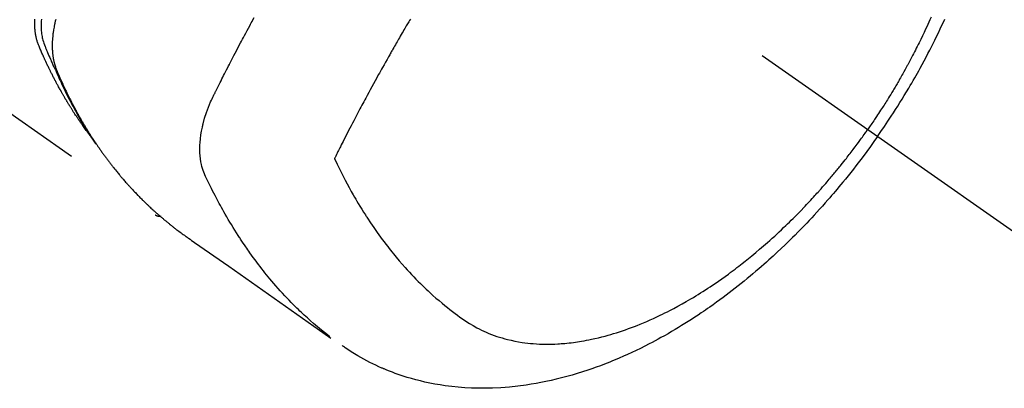
# Model space of a CAD drawing. Extents: x 0 to 26473, y -33073 to -24203.
# Drawn here: x 3547 to 3594, y -26153 to -26135 of the extents above; entities that cross this region are included whole.
import ezdxf

# ---------------------------------------------------------------- set-up
doc = ezdxf.new("R2010")
doc.units = 0
doc.header["$LTSCALE"] = 50
doc.header["$MEASUREMENT"] = 0
doc.linetypes.add('CENTER2', pattern=[1.125, 0.75, -0.125, 0.125, -0.125])
doc.linetypes.add('HIDDEN', pattern=[0.375, 0.25, -0.125])
doc.layers.add('150-機器', color=8, linetype='CONTINUOUS')

# ---------------------------------------------------------------- blocks, each defined once
blk = doc.blocks.new('F402_H')
at = {"layer": '150-機器', "color": 13, "linetype": 'CENTER2'}
blk.add_line((0, 0), (244.018, -170.863), dxfattribs=at)
at = {"layer": '150-機器', "color": 13, "linetype": 'HIDDEN'}
blk.add_line((140.96, -126.704), (201.303, -168.957), dxfattribs=at)
for points in [[(235.921, -165.194), (236.088, -164.951), (236.254, -164.708), (236.419, -164.464), (236.581, -164.219), (236.686, -164.058), (236.789, -163.897), (236.892, -163.735), (236.994, -163.572), (237.1, -163.399), (237.206, -163.226), (237.311, -163.052), (237.415, -162.878), (237.488, -162.754), (237.56, -162.631), (237.632, -162.507), (237.703, -162.383), (237.768, -162.269), (237.832, -162.155), (237.896, -162.04), (237.959, -161.925), (238.056, -161.748), (238.152, -161.571), (238.246, -161.393), (238.34, -161.214), (238.422, -161.057), (238.503, -160.899), (238.583, -160.741), (238.662, -160.583), (238.75, -160.403), (238.838, -160.223), (238.924, -160.042), (239.009, -159.861), (239.078, -159.712), (239.146, -159.563)], [(238.487, -159.471), (238.429, -159.603), (238.38, -159.713), (238.33, -159.824), (238.28, -159.935), (238.229, -160.045), (238.152, -160.21), (238.073, -160.375), (237.994, -160.54), (237.913, -160.704), (237.87, -160.792), (237.826, -160.88), (237.782, -160.968), (237.738, -161.056), (237.693, -161.143), (237.648, -161.231), (237.603, -161.318), (237.557, -161.406), (237.523, -161.471), (237.488, -161.537), (237.453, -161.602), (237.418, -161.667), (237.401, -161.699), (237.384, -161.73), (237.367, -161.762), (237.35, -161.793), (237.295, -161.892), (237.241, -161.991), (237.186, -162.09), (237.131, -162.188), (237.094, -162.253), (237.058, -162.318), (237.021, -162.383), (236.983, -162.448), (236.952, -162.501), (236.921, -162.555), (236.89, -162.609), (236.859, -162.662), (236.827, -162.716), (236.796, -162.77), (236.764, -162.824), (236.733, -162.877), (236.701, -162.931), (236.668, -162.984), (236.636, -163.038), (236.604, -163.091), (236.552, -163.177), (236.499, -163.262), (236.447, -163.347), (236.394, -163.432), (236.354, -163.495), (236.314, -163.559), (236.274, -163.622), (236.234, -163.686), (236.193, -163.749), (236.153, -163.812), (236.112, -163.875), (236.071, -163.938), (236.023, -164.012), (235.975, -164.085), (235.927, -164.158), (235.879, -164.231), (235.844, -164.283), (235.809, -164.335), (235.774, -164.387), (235.739, -164.439), (235.697, -164.501), (235.655, -164.564), (235.612, -164.626), (235.57, -164.688), (235.539, -164.732), (235.509, -164.775), (235.478, -164.819), (235.448, -164.862)], [(198.111, -165.067), (198.069, -165.013), (198.028, -164.96), (197.987, -164.906), (197.947, -164.852), (197.913, -164.806), (197.88, -164.76), (197.847, -164.714), (197.815, -164.667), (197.801, -164.648), (197.788, -164.628), (197.774, -164.609), (197.761, -164.59), (197.739, -164.558), (197.717, -164.527), (197.695, -164.496), (197.674, -164.465), (197.655, -164.438), (197.636, -164.41), (197.617, -164.383), (197.599, -164.355), (197.577, -164.323), (197.556, -164.291), (197.535, -164.259), (197.514, -164.227), (197.477, -164.172), (197.44, -164.116), (197.403, -164.06), (197.367, -164.004), (197.351, -163.98), (197.336, -163.956), (197.321, -163.932), (197.305, -163.908), (197.29, -163.883), (197.275, -163.859), (197.259, -163.834), (197.244, -163.81), (197.229, -163.785), (197.213, -163.76), (197.198, -163.735), (197.183, -163.711), (197.172, -163.695), (197.162, -163.678), (197.152, -163.662), (197.142, -163.646), (197.122, -163.613), (197.102, -163.58), (197.082, -163.547), (197.063, -163.514), (197.048, -163.489), (197.032, -163.464), (197.017, -163.439), (197.002, -163.414), (196.982, -163.381), (196.963, -163.347), (196.944, -163.314), (196.924, -163.28), (196.91, -163.255), (196.895, -163.23), (196.88, -163.205), (196.866, -163.18), (196.851, -163.154), (196.837, -163.129), (196.822, -163.103), (196.808, -163.078), (196.798, -163.061), (196.788, -163.044), (196.779, -163.027), (196.769, -163.01), (196.76, -162.993), (196.75, -162.976), (196.741, -162.959), (196.731, -162.942), (196.708, -162.899), (196.684, -162.856), (196.66, -162.814), (196.637, -162.771), (196.618, -162.737), (196.599, -162.702), (196.581, -162.668), (196.562, -162.634), (196.544, -162.599), (196.525, -162.564), (196.507, -162.529), (196.488, -162.494), (196.477, -162.472), (196.466, -162.45), (196.454, -162.428), (196.443, -162.406), (196.423, -162.367), (196.403, -162.328), (196.383, -162.288), (196.363, -162.249), (196.345, -162.214), (196.327, -162.179), (196.309, -162.143), (196.291, -162.108), (196.278, -162.081), (196.265, -162.055), (196.252, -162.028), (196.239, -162.002), (196.226, -161.975), (196.213, -161.948), (196.199, -161.921), (196.186, -161.894), (196.178, -161.876), (196.169, -161.859), (196.161, -161.841), (196.152, -161.823), (196.118, -161.751), (196.084, -161.679), (196.05, -161.606), (196.016, -161.534), (196.004, -161.507), (195.992, -161.48), (195.979, -161.452), (195.967, -161.425), (195.954, -161.398), (195.942, -161.371), (195.929, -161.343), (195.917, -161.316), (195.909, -161.297), (195.901, -161.279), (195.893, -161.261), (195.885, -161.242), (195.864, -161.196), (195.844, -161.15), (195.824, -161.104), (195.804, -161.058), (195.784, -161.012), (195.764, -160.965), (195.744, -160.919), (195.725, -160.872), (195.709, -160.834), (195.693, -160.796), (195.678, -160.757), (195.664, -160.719), (195.651, -160.68), (195.638, -160.642), (195.627, -160.603), (195.616, -160.563), (195.606, -160.526), (195.597, -160.488), (195.588, -160.45), (195.58, -160.411), (195.572, -160.372), (195.564, -160.332), (195.558, -160.292), (195.552, -160.252), (195.548, -160.223), (195.544, -160.195), (195.541, -160.166), (195.538, -160.137), (195.533, -160.088), (195.529, -160.039), (195.525, -159.99), (195.522, -159.94), (195.521, -159.907), (195.52, -159.873), (195.52, -159.839), (195.519, -159.805), (195.52, -159.768), (195.52, -159.73), (195.521, -159.692), (195.522, -159.654), (195.523, -159.626), (195.524, -159.598), (195.526, -159.57)], [(195.837, -159.568), (195.83, -159.665), (195.825, -159.762), (195.823, -159.835), (195.823, -159.908), (195.824, -159.982), (195.827, -160.055), (195.832, -160.126), (195.838, -160.196), (195.846, -160.267), (195.856, -160.337), (195.866, -160.398), (195.877, -160.459), (195.89, -160.519), (195.906, -160.579), (195.929, -160.654), (195.955, -160.728), (195.983, -160.801), (196.012, -160.874), (196.026, -160.908), (196.04, -160.942), (196.053, -160.976), (196.067, -161.009), (196.083, -161.049), (196.099, -161.088), (196.114, -161.127), (196.13, -161.166), (196.164, -161.247), (196.199, -161.328), (196.233, -161.409), (196.268, -161.49), (196.283, -161.524), (196.297, -161.557), (196.312, -161.59), (196.326, -161.623), (196.346, -161.669), (196.366, -161.714), (196.387, -161.759), (196.408, -161.804), (196.436, -161.861), (196.465, -161.917), (196.494, -161.974), (196.521, -162.031), (196.541, -162.076), (196.561, -162.12), (196.58, -162.165), (196.599, -162.21), (196.612, -162.241), (196.626, -162.272), (196.64, -162.302), (196.653, -162.333), (196.695, -162.425), (196.737, -162.517), (196.779, -162.609), (196.821, -162.7), (196.844, -162.748), (196.866, -162.796), (196.889, -162.844), (196.911, -162.891), (196.928, -162.926), (196.945, -162.96), (196.962, -162.994), (196.979, -163.029), (196.995, -163.063), (197.012, -163.097), (197.029, -163.131), (197.046, -163.165), (197.07, -163.212), (197.093, -163.258), (197.117, -163.305), (197.141, -163.352), (197.167, -163.402), (197.193, -163.453), (197.22, -163.504), (197.246, -163.554), (197.264, -163.588), (197.281, -163.621), (197.299, -163.654), (197.317, -163.688), (197.335, -163.721), (197.352, -163.755), (197.37, -163.788), (197.388, -163.821), (197.406, -163.855), (197.424, -163.888), (197.442, -163.92), (197.46, -163.953), (197.496, -164.019), (197.532, -164.085), (197.568, -164.151), (197.605, -164.217), (197.619, -164.242), (197.633, -164.266), (197.646, -164.291), (197.66, -164.315), (197.683, -164.356), (197.706, -164.397), (197.73, -164.438), (197.753, -164.479), (197.779, -164.524), (197.805, -164.568), (197.831, -164.612), (197.857, -164.657), (197.888, -164.709), (197.919, -164.761), (197.951, -164.812), (197.983, -164.864), (197.997, -164.887), (198.012, -164.911), (198.027, -164.934), (198.041, -164.957), (198.071, -165.004), (198.101, -165.051), (198.131, -165.097), (198.162, -165.144), (198.184, -165.178), (198.207, -165.213), (198.23, -165.247), (198.254, -165.281), (198.27, -165.304), (198.285, -165.327), (198.301, -165.349), (198.317, -165.372), (198.351, -165.42), (198.386, -165.468), (198.421, -165.515), (198.456, -165.563)], [(196.523, -159.593), (196.503, -159.673), (196.485, -159.752), (196.477, -159.786), (196.469, -159.82), (196.462, -159.855), (196.454, -159.889), (196.442, -159.952), (196.431, -160.014), (196.42, -160.077), (196.41, -160.14), (196.404, -160.183), (196.398, -160.225), (196.392, -160.268), (196.387, -160.311), (196.378, -160.394), (196.37, -160.477), (196.363, -160.56), (196.358, -160.644), (196.356, -160.711), (196.354, -160.778), (196.353, -160.845), (196.354, -160.912), (196.356, -160.968), (196.358, -161.024), (196.361, -161.08), (196.365, -161.135), (196.369, -161.181), (196.373, -161.227), (196.378, -161.272), (196.384, -161.318), (196.389, -161.354), (196.395, -161.391), (196.401, -161.427), (196.407, -161.463), (196.413, -161.498), (196.42, -161.533), (196.428, -161.568), (196.436, -161.603), (196.448, -161.655), (196.462, -161.707), (196.477, -161.759), (196.492, -161.81), (196.505, -161.849), (196.519, -161.888), (196.533, -161.926), (196.548, -161.964), (196.56, -161.995), (196.572, -162.025), (196.585, -162.055), (196.597, -162.085), (196.612, -162.119), (196.626, -162.152), (196.64, -162.185), (196.655, -162.218), (196.672, -162.258), (196.689, -162.297), (196.706, -162.337), (196.723, -162.376), (196.738, -162.409), (196.752, -162.442), (196.767, -162.474), (196.782, -162.507), (196.797, -162.54), (196.811, -162.572), (196.826, -162.605), (196.841, -162.637), (196.856, -162.67), (196.871, -162.702), (196.885, -162.735), (196.9, -162.767), (196.915, -162.8), (196.93, -162.832), (196.945, -162.864), (196.96, -162.896), (196.98, -162.937), (196.999, -162.978), (197.019, -163.019), (197.039, -163.06), (197.056, -163.095), (197.074, -163.131), (197.091, -163.167), (197.109, -163.202), (197.124, -163.234), (197.14, -163.266), (197.156, -163.298), (197.171, -163.33), (197.2, -163.386), (197.228, -163.443), (197.257, -163.499), (197.286, -163.556), (197.296, -163.574), (197.306, -163.593), (197.316, -163.612), (197.325, -163.631), (197.345, -163.668), (197.365, -163.705), (197.384, -163.742), (197.404, -163.779), (197.42, -163.81), (197.436, -163.841), (197.453, -163.872), (197.469, -163.903), (197.483, -163.927), (197.496, -163.952), (197.51, -163.976), (197.523, -164), (197.54, -164.031), (197.557, -164.062), (197.574, -164.092), (197.591, -164.123), (197.604, -164.147), (197.617, -164.171), (197.631, -164.196), (197.644, -164.22), (197.658, -164.244), (197.672, -164.268), (197.686, -164.292), (197.7, -164.316), (197.71, -164.334), (197.72, -164.353), (197.73, -164.371), (197.741, -164.389), (197.761, -164.425), (197.782, -164.461), (197.803, -164.497), (197.825, -164.533), (197.839, -164.557), (197.853, -164.58), (197.867, -164.604), (197.881, -164.627), (197.899, -164.657), (197.917, -164.687), (197.934, -164.716), (197.952, -164.746), (197.966, -164.77), (197.98, -164.793), (197.995, -164.816), (198.009, -164.84), (198.031, -164.875), (198.052, -164.91), (198.074, -164.945), (198.096, -164.98), (198.11, -165.004), (198.125, -165.027), (198.139, -165.05), (198.154, -165.073), (198.176, -165.108), (198.198, -165.143), (198.22, -165.177), (198.243, -165.211), (198.261, -165.24), (198.28, -165.268), (198.298, -165.297), (198.317, -165.325), (198.332, -165.348), (198.347, -165.371), (198.362, -165.394), (198.377, -165.417), (198.399, -165.451), (198.422, -165.485), (198.445, -165.519), (198.468, -165.553), (198.487, -165.581), (198.506, -165.609), (198.525, -165.638), (198.544, -165.666), (198.571, -165.705), (198.598, -165.744), (198.625, -165.782), (198.653, -165.821), (198.676, -165.854), (198.699, -165.888), (198.723, -165.921), (198.746, -165.954), (198.77, -165.987), (198.793, -166.02), (198.816, -166.053), (198.84, -166.085), (198.856, -166.107), (198.873, -166.129), (198.889, -166.15), (198.905, -166.172), (198.929, -166.204), (198.953, -166.237), (198.977, -166.269), (199.001, -166.301), (199.025, -166.334), (199.049, -166.366), (199.074, -166.398), (199.098, -166.43), (199.114, -166.451), (199.131, -166.473), (199.147, -166.494), (199.164, -166.515), (199.189, -166.547), (199.213, -166.579), (199.238, -166.61), (199.263, -166.642), (199.304, -166.694), (199.346, -166.747), (199.387, -166.799), (199.429, -166.851), (199.463, -166.892), (199.497, -166.933), (199.531, -166.974), (199.565, -167.015), (199.59, -167.046), (199.616, -167.076), (199.642, -167.107), (199.667, -167.137), (199.693, -167.167), (199.719, -167.198), (199.745, -167.228), (199.771, -167.258), (199.806, -167.298), (199.841, -167.338), (199.876, -167.378), (199.912, -167.417), (199.938, -167.447), (199.964, -167.477), (199.991, -167.507), (200.017, -167.536), (200.044, -167.566), (200.07, -167.595), (200.097, -167.624), (200.124, -167.654), (200.169, -167.702), (200.214, -167.75), (200.259, -167.798), (200.304, -167.846), (200.341, -167.884), (200.377, -167.922), (200.414, -167.96), (200.45, -167.998), (200.468, -168.017), (200.487, -168.036), (200.505, -168.055), (200.524, -168.074), (200.56, -168.111), (200.597, -168.148), (200.634, -168.185), (200.672, -168.222), (200.69, -168.241), (200.709, -168.259), (200.728, -168.277), (200.747, -168.296), (200.775, -168.323), (200.803, -168.351), (200.832, -168.378), (200.86, -168.405), (200.879, -168.423), (200.897, -168.441), (200.916, -168.459), (200.935, -168.477), (200.963, -168.504), (200.992, -168.532), (201.02, -168.559), (201.049, -168.585), (201.088, -168.621), (201.126, -168.656), (201.165, -168.691), (201.204, -168.726), (201.233, -168.753), (201.262, -168.779), (201.291, -168.805), (201.32, -168.831), (201.34, -168.849), (201.359, -168.866), (201.379, -168.883), (201.398, -168.9), (201.418, -168.918), (201.437, -168.935), (201.457, -168.953), (201.476, -168.97), (201.488, -168.98), (201.5, -168.99), (201.512, -169), (201.524, -169.01), (201.552, -169.034), (201.58, -169.058), (201.608, -169.082), (201.636, -169.106), (201.666, -169.131), (201.695, -169.156), (201.725, -169.181), (201.755, -169.206), (201.775, -169.223), (201.795, -169.239), (201.816, -169.256), (201.836, -169.272), (201.856, -169.289), (201.876, -169.305), (201.896, -169.322), (201.916, -169.338), (201.936, -169.355), (201.957, -169.371), (201.977, -169.388), (201.998, -169.404), (202.008, -169.412), (202.018, -169.42), (202.028, -169.428), (202.039, -169.436), (202.069, -169.46), (202.1, -169.484), (202.131, -169.508), (202.161, -169.532), (202.182, -169.548), (202.202, -169.564), (202.223, -169.58), (202.244, -169.596), (202.264, -169.612), (202.285, -169.628), (202.305, -169.643), (202.326, -169.659), (202.377, -169.699), (202.429, -169.738), (202.482, -169.777), (202.534, -169.815), (202.587, -169.853), (202.64, -169.891), (202.693, -169.929), (202.746, -169.967), (202.782, -169.992), (202.817, -170.018), (202.853, -170.043), (202.889, -170.068), (202.962, -170.12), (203.035, -170.171), (203.108, -170.222), (203.181, -170.273), (204.816, -171.416), (206.451, -172.56), (208.085, -173.705), (209.719, -174.851)], [(209.665, -174.794), (209.467, -174.636), (209.269, -174.477), (209.073, -174.316), (208.879, -174.152), (208.731, -174.023), (208.586, -173.892), (208.441, -173.76), (208.299, -173.626), (208.229, -173.559), (208.159, -173.492), (208.09, -173.425), (208.021, -173.357), (207.917, -173.254), (207.814, -173.15), (207.712, -173.045), (207.611, -172.939), (207.502, -172.824), (207.395, -172.707), (207.288, -172.59), (207.183, -172.472), (207.082, -172.358), (206.982, -172.242), (206.883, -172.126), (206.785, -172.009), (206.708, -171.916), (206.632, -171.822), (206.556, -171.728), (206.481, -171.634), (206.401, -171.532), (206.321, -171.43), (206.243, -171.327), (206.165, -171.224), (206.08, -171.11), (205.996, -170.996), (205.913, -170.881), (205.831, -170.766), (205.781, -170.695), (205.731, -170.624), (205.682, -170.553), (205.632, -170.482), (205.57, -170.391), (205.509, -170.301), (205.448, -170.209), (205.387, -170.118), (205.358, -170.073), (205.329, -170.029), (205.3, -169.984), (205.271, -169.939), (205.188, -169.81), (205.107, -169.68), (205.026, -169.549), (204.946, -169.418), (204.87, -169.292), (204.794, -169.165), (204.72, -169.038), (204.646, -168.91), (204.588, -168.808), (204.531, -168.706), (204.474, -168.603), (204.417, -168.5), (204.366, -168.407), (204.316, -168.313), (204.265, -168.219), (204.216, -168.125), (204.159, -168.016), (204.103, -167.906), (204.047, -167.796), (203.99, -167.686), (203.89, -167.494), (203.792, -167.301), (203.701, -167.105), (203.618, -166.906), (203.586, -166.816), (203.557, -166.726), (203.531, -166.635), (203.508, -166.543), (203.48, -166.401), (203.458, -166.259), (203.443, -166.115), (203.434, -165.971), (203.431, -165.85), (203.431, -165.73), (203.434, -165.609), (203.441, -165.489), (203.459, -165.302), (203.484, -165.116), (203.515, -164.931), (203.552, -164.747), (203.561, -164.707), (203.57, -164.668), (203.579, -164.628), (203.588, -164.589), (203.661, -164.317), (203.744, -164.048), (203.84, -163.783), (203.951, -163.525), (203.985, -163.453), (204.02, -163.382), (204.055, -163.311), (204.09, -163.24), (204.108, -163.205), (204.126, -163.169), (204.144, -163.133), (204.161, -163.098), (204.174, -163.071), (204.188, -163.044), (204.201, -163.018), (204.214, -162.991), (204.263, -162.893), (204.311, -162.795), (204.36, -162.697), (204.409, -162.599), (204.45, -162.519), (204.49, -162.438), (204.53, -162.358), (204.571, -162.278), (204.619, -162.183), (204.662, -162.096), (204.715, -161.993), (204.789, -161.851), (204.812, -161.806), (204.832, -161.767), (204.845, -161.742), (204.844, -161.743), (204.84, -161.751), (204.835, -161.76), (204.83, -161.77), (204.825, -161.779), (204.822, -161.784), (204.839, -161.752), (204.867, -161.698), (204.899, -161.637), (205.067, -161.314), (205.183, -161.092), (205.277, -160.911), (205.383, -160.709), (205.43, -160.62), (205.477, -160.531), (205.524, -160.442), (205.571, -160.353), (205.634, -160.237), (205.696, -160.121), (205.758, -160.006), (205.821, -159.89), (205.859, -159.818), (205.897, -159.747), (205.936, -159.675), (205.974, -159.604), (206.032, -159.497)], [(213.528, -159.563), (213.49, -159.627), (213.452, -159.691), (213.422, -159.743), (213.391, -159.794), (213.361, -159.845), (213.33, -159.897), (213.292, -159.961), (213.255, -160.025), (213.217, -160.09), (213.179, -160.154), (213.134, -160.231), (213.089, -160.309), (213.044, -160.386), (212.999, -160.464), (212.962, -160.528), (212.924, -160.593), (212.887, -160.657), (212.85, -160.722), (212.809, -160.793), (212.769, -160.864), (212.728, -160.935), (212.687, -161.006), (212.662, -161.051), (212.636, -161.096), (212.61, -161.141), (212.584, -161.186), (212.559, -161.232), (212.533, -161.277), (212.507, -161.322), (212.482, -161.368), (212.409, -161.497), (212.336, -161.626), (212.263, -161.755), (212.191, -161.884), (212.14, -161.975), (212.09, -162.065), (212.04, -162.156), (211.989, -162.246), (211.911, -162.388), (211.833, -162.531), (211.754, -162.673), (211.676, -162.815), (211.603, -162.951), (211.529, -163.086), (211.456, -163.222), (211.383, -163.358), (211.337, -163.442), (211.292, -163.526), (211.247, -163.61), (211.202, -163.694), (211.154, -163.785), (211.106, -163.875), (211.058, -163.966), (211.01, -164.057), (210.959, -164.154), (210.909, -164.251), (210.858, -164.347), (210.807, -164.444), (210.747, -164.56), (210.686, -164.677), (210.626, -164.793), (210.566, -164.909), (210.509, -165.019), (210.453, -165.129), (210.396, -165.239), (210.34, -165.349), (210.298, -165.433), (210.255, -165.517), (210.213, -165.601), (210.17, -165.685), (210.141, -165.743), (210.112, -165.801), (210.083, -165.859), (210.054, -165.917), (210.018, -165.988), (209.982, -166.059), (209.947, -166.13), (209.912, -166.201), (209.905, -166.214), (209.899, -166.227), (209.893, -166.24), (209.887, -166.253)], [(209.887, -166.253), (210.013, -166.514), (210.141, -166.775), (210.271, -167.034), (210.403, -167.292), (210.498, -167.469), (210.594, -167.646), (210.691, -167.822), (210.79, -167.996), (210.848, -168.097), (210.907, -168.197), (210.966, -168.297), (211.025, -168.397), (211.11, -168.537), (211.195, -168.677), (211.282, -168.816), (211.37, -168.955), (211.394, -168.992), (211.418, -169.029), (211.442, -169.066), (211.466, -169.103), (211.619, -169.334), (211.775, -169.563), (211.934, -169.791), (212.096, -170.016), (212.18, -170.131), (212.265, -170.245), (212.351, -170.358), (212.438, -170.471), (212.505, -170.557), (212.574, -170.643), (212.642, -170.728), (212.712, -170.813), (212.849, -170.98), (212.989, -171.146), (213.13, -171.31), (213.273, -171.472), (213.376, -171.585), (213.479, -171.698), (213.584, -171.809), (213.689, -171.919), (213.795, -172.028), (213.901, -172.136), (214.008, -172.242), (214.116, -172.348), (214.202, -172.431), (214.289, -172.514), (214.377, -172.596), (214.465, -172.677), (214.608, -172.806), (214.753, -172.934), (214.899, -173.06), (215.047, -173.184), (215.172, -173.286), (215.298, -173.388), (215.424, -173.488), (215.552, -173.587), (215.668, -173.675), (215.785, -173.762), (215.904, -173.848), (216.023, -173.932), (216.19, -174.046), (216.361, -174.155), (216.534, -174.259), (216.711, -174.358), (216.823, -174.416), (216.936, -174.472), (217.051, -174.526), (217.166, -174.577), (217.293, -174.63), (217.42, -174.68), (217.548, -174.727), (217.678, -174.772), (217.801, -174.812), (217.925, -174.85), (218.05, -174.885), (218.175, -174.918), (218.35, -174.96), (218.526, -174.997), (218.703, -175.03), (218.88, -175.059), (219.015, -175.078), (219.15, -175.094), (219.285, -175.108), (219.42, -175.12), (219.569, -175.131), (219.719, -175.139), (219.868, -175.144), (220.017, -175.146), (220.161, -175.146), (220.304, -175.144), (220.447, -175.139), (220.591, -175.132), (220.674, -175.128), (220.757, -175.122), (220.84, -175.116), (220.924, -175.109), (221.029, -175.099), (221.135, -175.088), (221.241, -175.076), (221.346, -175.062), (221.442, -175.049), (221.539, -175.035), (221.635, -175.02), (221.731, -175.004), (221.851, -174.984), (221.97, -174.961), (222.089, -174.938), (222.208, -174.914), (222.374, -174.877), (222.54, -174.839), (222.704, -174.798), (222.869, -174.755), (223.003, -174.718), (223.137, -174.679), (223.271, -174.64), (223.405, -174.598), (223.552, -174.551), (223.699, -174.502), (223.845, -174.452), (223.99, -174.4), (224.128, -174.349), (224.264, -174.298), (224.401, -174.245), (224.536, -174.19), (224.617, -174.157), (224.697, -174.124), (224.777, -174.091), (224.857, -174.056), (225.018, -173.986), (225.179, -173.913), (225.339, -173.839), (225.499, -173.763), (225.615, -173.707), (225.73, -173.65), (225.846, -173.593), (225.96, -173.534), (226.158, -173.43), (226.355, -173.325), (226.551, -173.216), (226.746, -173.106), (226.862, -173.039), (226.978, -172.971), (227.093, -172.902), (227.208, -172.832), (227.324, -172.761), (227.439, -172.689), (227.554, -172.616), (227.669, -172.542), (227.785, -172.467), (227.9, -172.391), (228.015, -172.314), (228.13, -172.237), (228.292, -172.126), (228.453, -172.014), (228.613, -171.9), (228.772, -171.784), (228.806, -171.759), (228.84, -171.734), (228.875, -171.708), (228.909, -171.683), (229, -171.614), (229.091, -171.546), (229.182, -171.477), (229.273, -171.408), (229.429, -171.287), (229.584, -171.165), (229.738, -171.041), (229.891, -170.917), (230.081, -170.759), (230.271, -170.599), (230.458, -170.438), (230.645, -170.275), (230.761, -170.172), (230.876, -170.068), (230.991, -169.964), (231.105, -169.859), (231.211, -169.761), (231.316, -169.662), (231.421, -169.562), (231.525, -169.463), (231.612, -169.378), (231.699, -169.294), (231.786, -169.209), (231.872, -169.124), (232.001, -168.994), (232.129, -168.864), (232.257, -168.733), (232.384, -168.602), (232.451, -168.531), (232.519, -168.459), (232.587, -168.388), (232.654, -168.316), (232.721, -168.244), (232.788, -168.172), (232.855, -168.1), (232.921, -168.027), (232.971, -167.972), (233.02, -167.917), (233.07, -167.862), (233.119, -167.807), (233.143, -167.78), (233.167, -167.753), (233.191, -167.726), (233.214, -167.699), (233.289, -167.614), (233.363, -167.529), (233.437, -167.444), (233.511, -167.359), (233.559, -167.302), (233.608, -167.245), (233.656, -167.188), (233.704, -167.131), (233.744, -167.084), (233.784, -167.036), (233.823, -166.988), (233.863, -166.941), (233.903, -166.893), (233.943, -166.845), (233.982, -166.797), (234.022, -166.749), (234.061, -166.7), (234.101, -166.652), (234.14, -166.603), (234.179, -166.554), (234.241, -166.476), (234.303, -166.398), (234.365, -166.32), (234.427, -166.241), (234.473, -166.182), (234.519, -166.122), (234.565, -166.063), (234.611, -166.003), (234.656, -165.944), (234.702, -165.884), (234.747, -165.824), (234.793, -165.764), (234.845, -165.694), (234.898, -165.624), (234.95, -165.554), (235.002, -165.483), (235.039, -165.433), (235.076, -165.382), (235.113, -165.332), (235.149, -165.281), (235.194, -165.22), (235.238, -165.159), (235.282, -165.098), (235.325, -165.036), (235.356, -164.993), (235.387, -164.949), (235.417, -164.906), (235.448, -164.862)], [(235.921, -165.194), (235.75, -165.434), (235.578, -165.673), (235.405, -165.911), (235.23, -166.148), (235.115, -166.301), (234.999, -166.453), (234.882, -166.605), (234.764, -166.756), (234.638, -166.916), (234.512, -167.075), (234.384, -167.233), (234.256, -167.39), (234.165, -167.501), (234.073, -167.611), (233.982, -167.721), (233.889, -167.83), (233.804, -167.93), (233.719, -168.029), (233.633, -168.128), (233.547, -168.227), (233.414, -168.378), (233.28, -168.529), (233.145, -168.679), (233.009, -168.828), (232.889, -168.959), (232.769, -169.089), (232.647, -169.218), (232.525, -169.347), (232.387, -169.491), (232.248, -169.635), (232.107, -169.777), (231.966, -169.919), (231.85, -170.035), (231.733, -170.15), (231.616, -170.264), (231.498, -170.378), (231.304, -170.562), (231.109, -170.745), (230.913, -170.927), (230.715, -171.107), (230.594, -171.215), (230.474, -171.322), (230.352, -171.428), (230.23, -171.534), (230.091, -171.654), (229.951, -171.772), (229.81, -171.89), (229.669, -172.007), (229.528, -172.122), (229.386, -172.237), (229.244, -172.35), (229.101, -172.463), (228.959, -172.574), (228.816, -172.684), (228.672, -172.793), (228.528, -172.902), (228.366, -173.021), (228.203, -173.14), (228.039, -173.257), (227.875, -173.373), (227.774, -173.443), (227.674, -173.513), (227.573, -173.582), (227.472, -173.65), (227.316, -173.754), (227.16, -173.857), (227.003, -173.959), (226.845, -174.06), (226.688, -174.159), (226.531, -174.256), (226.373, -174.353), (226.214, -174.448), (226.046, -174.547), (225.878, -174.644), (225.709, -174.74), (225.539, -174.834), (225.398, -174.911), (225.257, -174.987), (225.115, -175.063), (224.973, -175.137), (224.766, -175.243), (224.558, -175.346), (224.349, -175.448), (224.139, -175.547), (223.94, -175.639), (223.739, -175.728), (223.538, -175.816), (223.336, -175.901), (223.212, -175.952), (223.088, -176.003), (222.963, -176.052), (222.838, -176.101), (222.637, -176.177), (222.435, -176.251), (222.233, -176.323), (222.029, -176.392), (221.779, -176.474), (221.528, -176.552), (221.276, -176.627), (221.023, -176.698), (220.773, -176.765), (220.521, -176.828), (220.269, -176.886), (220.016, -176.941), (219.784, -176.988), (219.551, -177.03), (219.318, -177.07), (219.084, -177.106), (218.678, -177.159), (218.272, -177.202), (217.864, -177.234), (217.455, -177.254), (217.205, -177.26), (216.954, -177.262), (216.704, -177.258), (216.453, -177.251), (216.137, -177.234), (215.822, -177.21), (215.508, -177.179), (215.195, -177.139), (214.949, -177.102), (214.705, -177.06), (214.461, -177.013), (214.219, -176.961), (214.006, -176.911), (213.794, -176.857), (213.583, -176.799), (213.373, -176.738), (213.228, -176.692), (213.083, -176.645), (212.94, -176.596), (212.797, -176.545), (212.663, -176.495), (212.53, -176.443), (212.398, -176.39), (212.266, -176.335), (212.24, -176.324), (212.214, -176.313), (212.189, -176.302), (212.163, -176.291), (212.015, -176.225), (211.868, -176.158), (211.722, -176.088), (211.577, -176.017), (211.434, -175.944), (211.291, -175.869), (211.15, -175.791), (211.01, -175.71), (210.929, -175.662), (210.848, -175.612), (210.767, -175.562), (210.687, -175.511), (210.616, -175.464), (210.545, -175.417), (210.475, -175.369), (210.405, -175.32), (210.366, -175.293), (210.327, -175.265), (210.289, -175.238), (210.25, -175.21)], [(201.291, -168.949), (201.293, -168.951), (201.295, -168.952), (201.297, -168.953), (201.298, -168.955), (201.301, -168.955), (201.303, -168.957), (201.305, -168.958), (201.306, -168.959), (201.308, -168.96), (201.31, -168.962), (201.312, -168.963), (201.314, -168.963), (201.316, -168.964), (201.318, -168.966), (201.32, -168.967), (201.322, -168.968), (201.324, -168.969), (201.326, -168.97), (201.328, -168.972), (201.33, -168.972), (201.332, -168.973), (201.334, -168.975), (201.336, -168.975), (201.338, -168.976), (201.34, -168.977), (201.343, -168.978), (201.344, -168.979), (201.346, -168.98), (201.348, -168.981), (201.35, -168.982), (201.353, -168.983), (201.354, -168.984), (201.357, -168.984), (201.358, -168.986), (201.361, -168.987), (201.363, -168.988), (201.365, -168.988), (201.367, -168.988), (201.369, -168.989), (201.372, -168.99), (201.374, -168.991), (201.376, -168.992), (201.378, -168.992), (201.38, -168.993), (201.383, -168.994), (201.385, -168.995), (201.387, -168.996), (201.389, -168.996), (201.391, -168.996), (201.393, -168.997), (201.396, -168.998), (201.398, -168.999), (201.4, -168.999), (201.402, -168.999), (201.404, -169), (201.406, -169.001), (201.409, -169.002), (201.411, -169.002), (201.413, -169.002), (201.416, -169.003), (201.418, -169.003), (201.42, -169.003), (201.422, -169.004), (201.425, -169.005), (201.428, -169.005), (201.43, -169.005), (201.432, -169.006), (201.434, -169.006), (201.436, -169.006), (201.439, -169.007), (201.441, -169.007), (201.443, -169.007), (201.445, -169.008), (201.448, -169.008), (201.45, -169.009), (201.453, -169.009), (201.455, -169.009), (201.457, -169.01), (201.46, -169.009), (201.462, -169.01), (201.464, -169.01), (201.466, -169.01), (201.469, -169.011), (201.471, -169.01), (201.474, -169.01), (201.476, -169.011), (201.478, -169.011), (201.481, -169.011), (201.483, -169.011), (201.485, -169.011), (201.488, -169.011), (201.49, -169.011), (201.492, -169.011), (201.495, -169.011), (201.497, -169.011), (201.5, -169.012), (201.502, -169.011), (201.505, -169.011), (201.507, -169.011), (201.51, -169.011), (201.512, -169.012), (201.514, -169.01), (201.516, -169.011), (201.519, -169.01), (201.521, -169.011), (201.524, -169.01), (201.526, -169.01), (201.529, -169.01), (201.531, -169.01), (201.534, -169.01), (201.536, -169.009), (201.538, -169.009), (201.541, -169.009), (201.543, -169.009), (201.546, -169.008), (201.548, -169.008), (201.55, -169.008), (201.553, -169.007), (201.555, -169.007), (201.558, -169.007), (201.56, -169.007), (201.562, -169.005), (201.564, -169.006), (201.567, -169.005), (201.57, -169.005), (201.572, -169.004), (201.574, -169.004)]]:
    blk.add_lwpolyline(points, dxfattribs=at)

msp = doc.modelspace()

# ---------------------------------------------------------------- block references
at = {"layer": '150-機器'}
msp.add_blockref('F402_H', (3352.409, -25975.319), dxfattribs=at)

doc.saveas('drawing.dxf')
